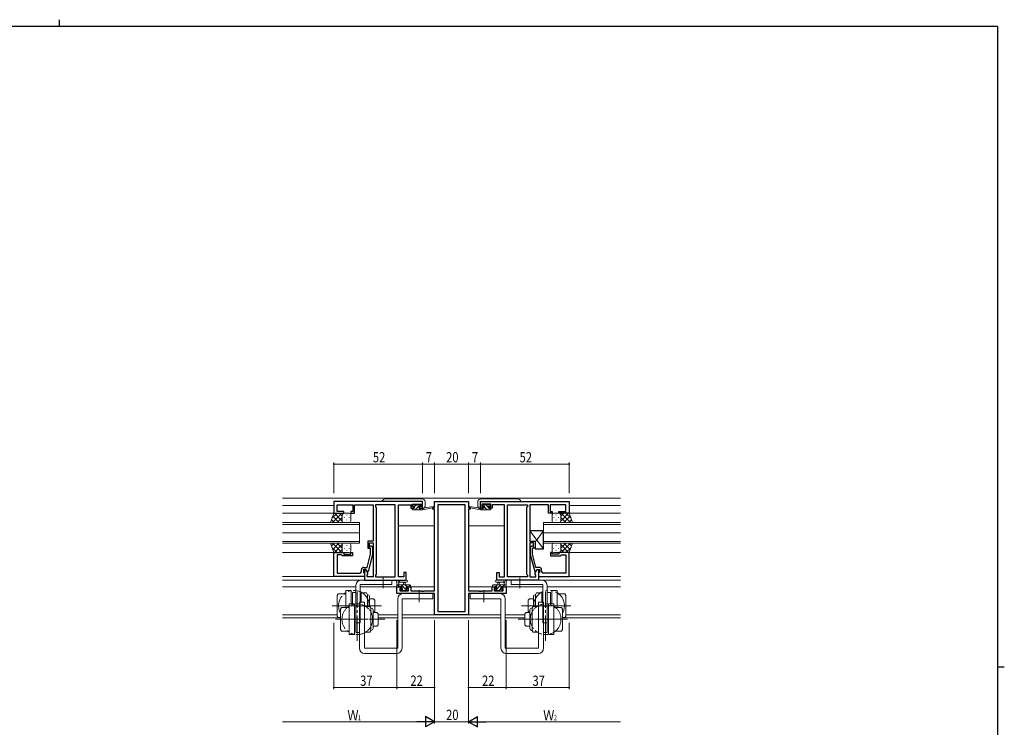
# Model space of a CAD drawing. Extents: x 0 to 1133, y 0 to 806.
# Drawn here: x 531 to 1108, y 392 to 806 of the extents above; entities that cross this region are included whole.
import ezdxf

# ---------------------------------------------------------------- set-up
doc = ezdxf.new("R2010")
doc.units = 0
doc.linetypes.add('YCENTER_1', pattern=[13, 10, -1, 1, -1])
doc.linetypes.add('YDIVIDE_1', pattern=[15, 10, -1, 1, -1, 1, -1])
for name, color, linetype, lineweight in [('YKK_11', 7, 'CONTINUOUS', 30), ('YKK_12', 2, 'CONTINUOUS', 13), ('YKK_13', 4, 'CONTINUOUS', 13), ('YKK_D', 6, 'CONTINUOUS', 13)]:
    doc.layers.add(name, color=color, linetype=linetype, lineweight=lineweight)
doc.layers.add('YKK_ZWAK', color=7, linetype='CONTINUOUS')
doc.styles.get("Standard").update_dxf_attribs({"font": 'ROMANS.SHX', "bigfont": 'EXTFONT.SHX'})

# ---------------------------------------------------------------- blocks, each defined once
blk = doc.blocks.new('A201')
at = {"layer": 'YKK_ZWAK', "color": 254, "linetype": 'Continuous'}
for p, q in [((571, 410), (21, 410)), ((571, 410), (571, 35)), ((571, 222.5), (573, 222.5))]:
    blk.add_line(p, q, dxfattribs=at)
at = {"layer": 'YKK_ZWAK', "color": 8, "linetype": 'Continuous'}
blk.add_line((296.01, 412), (296.01, 410), dxfattribs=at)

msp = doc.modelspace()

# ---------------------------------------------------------------- linework, layer by layer
at = {"layer": 'YKK_11', "color": 0, "linetype": 'ByBlock', "lineweight": -2, "ltscale": 0.5}
for p, q in [((766.96, 523.76), (714.96, 523.76)), ((714.96, 523.76), (714.96, 516.96)), ((716.89, 521.83), (726.16, 521.83)), ((716.89, 517.96), (716.89, 521.83)), ((726.16, 521.83), (726.16, 517.96)), ((727.16, 521.83), (732.01, 521.83)), ((727.16, 516.96), (727.16, 521.83)), ((732.01, 521.83), (732.19, 521.95)), ((732.19, 521.95), (732.74, 521.95)), ((732.74, 521.95), (732.92, 521.83)), ((732.92, 521.83), (733.01, 521.83)), ((733.01, 521.83), (733.19, 521.95)), ((733.19, 521.95), (733.74, 521.95)), ((733.74, 521.95), (733.92, 521.83)), ((733.92, 521.83), (737.96, 521.83)), ((737.96, 521.83), (737.96, 500.66)), ((751.03, 521.83), (739.46, 521.83)), ((739.46, 521.83), (739.46, 520.76)), ((739.46, 520.76), (739.89, 520.33)), ((739.89, 520.33), (739.89, 481.19)), ((751.03, 479.69), (751.03, 521.83)), ((751.03, 479.69), (751.03, 521.83)), ((752.96, 479.69), (752.96, 521.83)), ((752.96, 521.83), (760.16, 521.83)), ((760.16, 521.83), (760.16, 521.03)), ((760.16, 521.03), (760.16, 519.96)), ((760.16, 519.96), (762.06, 519.96)), ((760.96, 522.26), (766.16, 522.26)), ((760.96, 520.76), (760.96, 522.26)), ((762.06, 520.76), (760.96, 520.76)), ((762.06, 519.96), (762.06, 520.76)), ((765.06, 520.76), (765.06, 519.96)), ((766.16, 520.76), (765.06, 520.76)), ((765.06, 519.96), (766.96, 519.96)), ((766.16, 522.26), (766.16, 520.76)), ((766.96, 519.96), (766.96, 523.76)), ((772.96, 520.26), (773.96, 520.26)), ((772.96, 519.26), (772.96, 520.26)), ((773.96, 520.26), (773.96, 523.76)), ((773.96, 523.76), (793.96, 523.76)), ((775.89, 521.83), (775.89, 459.39)), ((792.03, 521.83), (775.89, 521.83)), ((792.03, 459.39), (792.03, 521.83)), ((792.03, 459.39), (792.03, 521.83)), ((793.96, 523.76), (793.96, 520.26)), ((793.96, 520.26), (794.96, 520.26)), ((794.96, 520.26), (794.96, 519.26)), ((800.96, 523.76), (852.96, 523.76)), ((800.96, 519.96), (800.96, 523.76)), ((802.86, 519.96), (800.96, 519.96)), ((801.76, 522.26), (801.76, 520.76)), ((806.96, 522.26), (801.76, 522.26)), ((801.76, 520.76), (802.86, 520.76)), ((802.86, 520.76), (802.86, 519.96)), ((805.86, 520.76), (806.96, 520.76)), ((805.86, 519.96), (805.86, 520.76)), ((807.76, 519.96), (805.86, 519.96)), ((806.96, 520.76), (806.96, 522.26)), ((807.76, 521.83), (807.76, 521.03)), ((814.96, 521.83), (807.76, 521.83)), ((807.76, 521.03), (807.76, 519.96)), ((814.96, 479.69), (814.96, 521.83)), ((816.89, 479.69), (816.89, 521.83)), ((816.89, 479.69), (816.89, 521.83)), ((816.89, 521.83), (828.46, 521.83)), ((828.46, 520.76), (828.03, 520.33)), ((828.03, 520.33), (828.03, 481.19)), ((828.46, 521.83), (828.46, 520.76)), ((829.96, 521.83), (829.96, 500.66)), ((834.01, 521.83), (829.96, 521.83)), ((834.19, 521.95), (834.01, 521.83)), ((834.74, 521.95), (834.19, 521.95)), ((834.92, 521.83), (834.74, 521.95)), ((835.01, 521.83), (834.92, 521.83)), ((835.19, 521.95), (835.01, 521.83)), ((835.74, 521.95), (835.19, 521.95)), ((835.92, 521.83), (835.74, 521.95)), ((840.76, 521.83), (835.92, 521.83)), ((840.76, 516.96), (840.76, 521.83)), ((841.76, 521.83), (841.76, 517.96)), ((851.03, 521.83), (841.76, 521.83)), ((851.03, 517.96), (851.03, 521.83)), ((852.96, 523.76), (852.96, 516.96)), ((714.96, 516.96), (720.96, 516.96)), ((720.96, 517.96), (716.89, 517.96)), ((720.96, 516.96), (720.96, 517.96)), ((724.96, 517.96), (724.96, 516.96)), ((726.16, 517.96), (724.96, 517.96)), ((724.96, 516.96), (727.16, 516.96)), ((773.96, 519.26), (772.96, 519.26)), ((773.96, 471.49), (773.96, 519.26)), ((793.96, 519.26), (793.96, 471.49)), ((794.96, 519.26), (793.96, 519.26)), ((842.96, 516.96), (840.76, 516.96)), ((841.76, 517.96), (842.96, 517.96)), ((842.96, 517.96), (842.96, 516.96)), ((846.96, 517.96), (851.03, 517.96)), ((846.96, 516.96), (846.96, 517.96)), ((852.96, 516.96), (846.96, 516.96)), ((734.96, 500.66), (734.96, 496.46)), ((737.96, 500.66), (734.96, 500.66)), ((734.96, 496.46), (735.96, 496.46)), ((735.96, 499.66), (737.96, 499.66)), ((735.96, 496.46), (735.96, 499.66)), ((736.56, 496.31), (736.14, 496.73)), ((736.99, 497.58), (737.76, 496.8)), ((737.76, 496.8), (737.76, 492.86)), ((737.96, 499.66), (737.96, 479.69)), ((829.96, 500.66), (832.96, 500.66)), ((829.96, 499.66), (829.96, 479.69)), ((831.96, 499.66), (829.96, 499.66)), ((830.94, 497.58), (830.16, 496.8)), ((830.16, 496.8), (830.16, 492.86)), ((831.36, 496.31), (831.79, 496.73)), ((831.96, 496.46), (831.96, 499.66)), ((832.96, 496.46), (831.96, 496.46)), ((832.96, 500.66), (832.96, 496.46)), ((714.96, 479.96), (714.96, 493.96)), ((714.96, 493.96), (720.96, 493.96)), ((716.89, 492.66), (716.89, 481.89)), ((719.46, 492.66), (716.89, 492.66)), ((719.66, 492.46), (719.46, 492.66)), ((720.16, 491.96), (719.66, 492.46)), ((725.96, 491.96), (720.16, 491.96)), ((720.96, 493.96), (720.96, 492.96)), ((720.96, 492.96), (724.96, 492.96)), ((724.96, 493.96), (725.96, 493.96)), ((724.96, 492.96), (724.96, 493.96)), ((725.96, 493.96), (725.96, 491.96)), ((734.48, 485.26), (736.56, 493.02)), ((737.76, 492.86), (735.06, 482.76)), ((736.56, 493.02), (736.56, 496.31)), ((830.16, 492.86), (832.87, 482.76)), ((831.36, 493.02), (831.36, 496.31)), ((833.44, 485.26), (831.36, 493.02)), ((841.96, 493.96), (841.96, 491.96)), ((842.96, 493.96), (841.96, 493.96)), ((841.96, 491.96), (847.76, 491.96)), ((842.96, 492.96), (842.96, 493.96)), ((846.96, 492.96), (842.96, 492.96)), ((852.96, 493.96), (846.96, 493.96)), ((846.96, 493.96), (846.96, 492.96)), ((847.76, 491.96), (848.26, 492.46)), ((848.26, 492.46), (848.46, 492.66)), ((848.46, 492.66), (851.03, 492.66)), ((851.03, 492.66), (851.03, 481.89)), ((852.96, 479.96), (852.96, 493.96)), ((732.66, 485.26), (734.48, 485.26)), ((835.26, 485.26), (833.44, 485.26)), ((732.96, 479.96), (714.96, 479.96)), ((716.89, 481.89), (727.01, 481.89)), ((727.01, 481.89), (727.19, 481.77)), ((727.19, 481.77), (727.74, 481.77)), ((727.74, 481.77), (727.92, 481.89)), ((727.92, 481.89), (728.01, 481.89)), ((728.01, 481.89), (728.19, 481.77)), ((728.19, 481.77), (728.74, 481.77)), ((728.74, 481.77), (728.92, 481.89)), ((728.92, 481.89), (730.16, 481.89)), ((731.16, 482.89), (731.16, 483.76)), ((732.46, 483.96), (732.46, 482.16)), ((733.76, 483.96), (732.46, 483.96)), ((732.46, 482.16), (732.66, 481.96)), ((732.66, 481.96), (732.96, 481.66)), ((732.96, 483.96), (732.96, 477.76)), ((733.76, 483.96), (732.96, 483.96)), ((732.96, 481.66), (732.96, 479.96)), ((734.46, 482.76), (733.76, 483.96)), ((734.89, 482), (733.76, 483.96)), ((735.06, 482.76), (734.46, 482.76)), ((734.46, 480.76), (734.89, 481.19)), ((734.46, 479.69), (734.46, 480.76)), ((737.96, 479.69), (734.46, 479.69)), ((734.89, 481.19), (734.89, 482)), ((739.89, 481.19), (739.46, 480.76)), ((739.46, 480.76), (739.46, 479.69)), ((739.46, 479.69), (751.03, 479.69)), ((755.96, 479.69), (752.96, 479.69)), ((755.96, 482.26), (755.96, 479.69)), ((757.46, 482.26), (755.96, 482.26)), ((757.46, 477.76), (757.46, 482.26)), ((810.46, 482.26), (811.96, 482.26)), ((810.46, 477.76), (810.46, 482.26)), ((811.96, 482.26), (811.96, 479.69)), ((811.96, 479.69), (814.96, 479.69)), ((828.46, 479.69), (816.89, 479.69)), ((828.03, 481.19), (828.46, 480.76)), ((828.46, 480.76), (828.46, 479.69)), ((829.96, 479.69), (833.46, 479.69)), ((832.87, 482.76), (833.47, 482.76)), ((833.03, 482), (834.16, 483.96)), ((833.03, 481.19), (833.03, 482)), ((833.46, 480.76), (833.03, 481.19)), ((833.46, 479.69), (833.46, 480.76)), ((833.47, 482.76), (834.16, 483.96)), ((834.16, 483.96), (835.46, 483.96)), ((834.16, 483.96), (834.96, 483.96)), ((834.96, 483.96), (834.96, 477.76)), ((835.26, 481.96), (834.96, 481.66)), ((834.96, 481.66), (834.96, 479.96)), ((834.96, 479.96), (852.96, 479.96)), ((835.46, 482.16), (835.26, 481.96)), ((835.46, 483.96), (835.46, 482.16)), ((836.76, 482.89), (836.76, 483.76)), ((839.01, 481.89), (837.76, 481.89)), ((839.19, 481.77), (839.01, 481.89)), ((839.74, 481.77), (839.19, 481.77)), ((839.92, 481.89), (839.74, 481.77)), ((840.01, 481.89), (839.92, 481.89)), ((840.19, 481.77), (840.01, 481.89)), ((840.74, 481.77), (840.19, 481.77)), ((840.92, 481.89), (840.74, 481.77)), ((851.03, 481.89), (840.92, 481.89)), ((732.96, 477.76), (757.46, 477.76)), ((751.96, 473.76), (754.76, 473.76)), ((751.96, 469.86), (751.96, 473.76)), ((754.76, 473.76), (754.76, 472.96)), ((757.76, 473.76), (760.06, 473.76)), ((757.76, 472.96), (757.76, 473.76)), ((760.06, 473.76), (760.06, 471.49)), ((807.86, 473.76), (810.16, 473.76)), ((807.86, 471.49), (807.86, 473.76)), ((810.16, 473.76), (810.16, 472.96)), ((834.96, 477.76), (810.46, 477.76)), ((813.16, 473.76), (815.96, 473.76)), ((813.16, 472.96), (813.16, 473.76)), ((815.96, 473.76), (815.96, 469.86)), ((773.96, 469.86), (751.96, 469.86)), ((753.59, 472.96), (753.59, 471.49)), ((754.76, 472.96), (753.59, 472.96)), ((753.59, 471.49), (758.86, 471.49)), ((758.86, 472.96), (757.76, 472.96)), ((758.86, 471.49), (758.86, 472.96)), ((760.06, 471.49), (766.01, 471.49)), ((766.01, 471.49), (766.19, 471.37)), ((766.19, 471.37), (766.74, 471.37)), ((766.74, 471.37), (766.92, 471.49)), ((766.92, 471.49), (767.01, 471.49)), ((767.01, 471.49), (767.19, 471.37)), ((767.19, 471.37), (767.74, 471.37)), ((767.74, 471.37), (767.92, 471.49)), ((767.92, 471.49), (773.96, 471.49)), ((773.96, 457.46), (773.96, 469.86)), ((793.96, 471.49), (800.01, 471.49)), ((815.96, 469.86), (793.96, 469.86)), ((793.96, 469.86), (793.96, 457.46)), ((800.01, 471.49), (800.19, 471.37)), ((800.19, 471.37), (800.74, 471.37)), ((800.74, 471.37), (800.92, 471.49)), ((800.92, 471.49), (801.01, 471.49)), ((801.01, 471.49), (801.19, 471.37)), ((801.19, 471.37), (801.74, 471.37)), ((801.74, 471.37), (801.92, 471.49)), ((801.92, 471.49), (807.86, 471.49)), ((809.06, 472.96), (809.06, 471.49)), ((810.16, 472.96), (809.06, 472.96)), ((809.06, 471.49), (814.33, 471.49)), ((814.33, 472.96), (813.16, 472.96)), ((814.33, 471.49), (814.33, 472.96)), ((793.96, 457.46), (773.96, 457.46)), ((775.89, 459.39), (792.03, 459.39))]:
    msp.add_line(p, q, dxfattribs=at)
for centre, radius, start, end in [((736.56, 497.16), 0.6, 44.99999, 225.00001), ((831.36, 497.16), 0.6, 314.99999, 135.00001), ((732.66, 483.76), 1.5, 90.00001, 179.99999), ((835.26, 483.76), 1.5, 0.00001, 89.99999), ((730.16, 482.89), 1, 270.00001, 359.99999), ((837.76, 482.89), 1, 180.00001, 269.99999)]:
    msp.add_arc(centre, radius, start, end, dxfattribs=at)
at = {"layer": 'YKK_12', "ltscale": 1.5}
for p, q in [((684.96, 525.76), (882.96, 525.76)), ((684.96, 521.55), (714.96, 521.55)), ((882.96, 521.55), (852.96, 521.55)), ((715.46, 516.96), (684.96, 516.95)), ((852.46, 516.96), (882.96, 516.95)), ((729.96, 511.45), (684.96, 511.45)), ((684.96, 510.45), (729.96, 510.45)), ((729.96, 505.45), (729.96, 511.45)), ((773.96, 509.56), (752.96, 509.56)), ((793.96, 509.56), (814.96, 509.56)), ((837.96, 505.45), (837.96, 511.45)), ((837.96, 511.45), (882.96, 511.45)), ((882.96, 510.45), (837.96, 510.45)), ((684.96, 505.45), (729.96, 505.45)), ((729.96, 505.45), (684.96, 505.45)), ((729.96, 499.45), (729.96, 505.45)), ((882.96, 505.45), (837.96, 505.45)), ((837.96, 505.45), (882.96, 505.45)), ((837.96, 499.45), (837.96, 505.45)), ((729.96, 500.45), (684.96, 500.45)), ((684.96, 499.45), (729.96, 499.45)), ((837.96, 500.45), (882.96, 500.45)), ((882.96, 499.45), (837.96, 499.45)), ((684.96, 493.96), (715.46, 493.96)), ((882.96, 493.96), (852.46, 493.96)), ((684.96, 479.96), (732.96, 479.96)), ((882.96, 479.96), (834.96, 479.96)), ((684.96, 477.75), (733.26, 477.76)), ((684.96, 473.76), (727.96, 473.76)), ((730.46, 473.76), (755.06, 473.76)), ((773.96, 473.76), (757.46, 473.76)), ((793.96, 473.76), (810.46, 473.76)), ((837.46, 473.76), (812.86, 473.76)), ((882.96, 477.75), (834.66, 477.76)), ((882.96, 473.76), (839.96, 473.76)), ((716.96, 457.39), (684.96, 457.39)), ((752.46, 457.39), (740.96, 457.39)), ((812.96, 457.39), (754.96, 457.39)), ((826.96, 457.39), (815.46, 457.39)), ((882.96, 457.39), (850.96, 457.39)), ((718.96, 455.76), (684.96, 455.76)), ((752.46, 455.76), (740.96, 455.76)), ((812.96, 455.76), (754.96, 455.76)), ((826.96, 455.76), (815.46, 455.76)), ((882.96, 455.76), (848.96, 455.76))]:
    msp.add_line(p, q, dxfattribs=at)
at = {"layer": 'YKK_13', "linetype": 'Continuous', "ltscale": 1.5}
for p, q in [((760.09, 525.36), (745.09, 525.36)), ((766.79, 525.36), (760.09, 525.36)), ((766.84, 525.36), (766.79, 525.36)), ((801.09, 525.36), (801.14, 525.36)), ((801.14, 525.36), (807.84, 525.36)), ((807.84, 525.36), (822.84, 525.36)), ((743.46, 523.94), (743.46, 523.86)), ((743.46, 523.76), (743.46, 523.86)), ((743.46, 523.86), (744.46, 523.86)), ((744.02, 524.92), (743.76, 524.65)), ((744.46, 523.86), (757.46, 523.86)), ((757.46, 523.86), (757.76, 523.86)), ((757.76, 523.86), (758.42, 523.86)), ((758.42, 523.86), (758.46, 523.86)), ((758.46, 523.86), (759.46, 523.86)), ((759.46, 523.86), (766.96, 523.86)), ((766.96, 520.96), (766.96, 523.86)), ((766.96, 520.96), (766.96, 519.96)), ((766.96, 519.96), (767.05, 519.96)), ((767.05, 519.96), (767.46, 519.96)), ((768.02, 524.8), (767.9, 524.92)), ((768.17, 524.65), (768.02, 524.8)), ((768.46, 523.83), (768.46, 523.94)), ((768.46, 520.96), (768.46, 523.83)), ((799.46, 523.83), (799.46, 523.94)), ((799.46, 520.96), (799.46, 523.83)), ((799.76, 524.65), (799.91, 524.8)), ((799.91, 524.8), (800.02, 524.92)), ((800.88, 519.96), (800.46, 519.96)), ((800.96, 519.96), (800.88, 519.96)), ((800.96, 520.96), (800.96, 523.86)), ((808.46, 523.86), (800.96, 523.86)), ((800.96, 520.96), (800.96, 519.96)), ((809.46, 523.86), (808.46, 523.86)), ((809.51, 523.86), (809.46, 523.86)), ((810.17, 523.86), (809.51, 523.86)), ((810.46, 523.86), (810.17, 523.86)), ((823.46, 523.86), (810.46, 523.86)), ((824.46, 523.86), (823.46, 523.86)), ((823.9, 524.92), (824.17, 524.65)), ((824.46, 523.94), (824.46, 523.86)), ((824.46, 523.76), (824.46, 523.86))]:
    msp.add_line(p, q, dxfattribs=at)
at = {"layer": 'YKK_13', "ltscale": 1.5}
for p, q in [((761.45, 519.96), (760.96, 519.47)), ((760.96, 519.26), (760.96, 519.66)), ((761.26, 521.36), (761.26, 521.86)), ((761.26, 519.96), (762.36, 519.96)), ((761.56, 522.16), (762.06, 522.16)), ((762.36, 521.06), (761.56, 521.06)), ((762.26, 521.96), (764.26, 521.96)), ((763.45, 521.96), (762.36, 520.87)), ((762.36, 519.96), (762.36, 521.06)), ((764.6, 520.87), (762.69, 518.96)), ((764.46, 522.16), (765.06, 522.16)), ((764.76, 520.59), (764.76, 519.96)), ((764.76, 519.96), (766.96, 519.96)), ((765.94, 519.96), (764.94, 518.96)), ((765.54, 521.8), (764.95, 521.22)), ((765.56, 521.06), (765.23, 521.06)), ((765.28, 522.07), (765.78, 521.57)), ((766.96, 518.96), (773.72, 520.36)), ((766.96, 519.96), (767.05, 519.97)), ((766.96, 518.96), (766.96, 519.96)), ((768.08, 520.13), (773.62, 520.95)), ((800.97, 518.96), (794.21, 520.36)), ((799.85, 520.13), (794.31, 520.95)), ((800.97, 519.96), (800.88, 519.97)), ((800.97, 518.96), (800.97, 519.96)), ((803.16, 519.96), (800.97, 519.96)), ((802.6, 518.96), (801.6, 519.96)), ((802.65, 522.07), (802.15, 521.57)), ((802.75, 521.06), (802.19, 521.61)), ((802.36, 521.06), (802.7, 521.06)), ((803.46, 522.16), (802.86, 522.16)), ((803.16, 520.59), (803.16, 519.96)), ((804.85, 518.96), (803.17, 520.64)), ((805.66, 521.96), (803.66, 521.96)), ((805.56, 520.48), (804.09, 521.96)), ((805.56, 521.06), (806.36, 521.06)), ((805.56, 519.96), (805.56, 521.06)), ((806.66, 519.96), (805.56, 519.96)), ((806.36, 522.16), (805.86, 522.16)), ((806.93, 519.12), (806.09, 519.96)), ((806.66, 521.63), (806.14, 522.16)), ((806.66, 521.36), (806.66, 521.86)), ((806.96, 519.26), (806.96, 519.66)), ((713, 511.45), (714.96, 516.95)), ((716.87, 516.95), (713.9, 513.99)), ((719.69, 516.95), (714.19, 511.45)), ((718.01, 511.45), (714.32, 515.15)), ((714.96, 516.95), (720.96, 516.95)), ((719.96, 512.33), (715.34, 516.95)), ((719.96, 514.39), (717.02, 511.45)), ((719.96, 515.16), (718.17, 516.95)), ((719.96, 515.95), (719.96, 512.35)), ((719.96, 515.55), (719.96, 512.35)), ((723.96, 516.95), (720.96, 516.95)), ((721.18, 514.62), (721.18, 514.42)), ((722.6, 516.03), (722.6, 515.83)), ((724.01, 514.62), (724.01, 514.42)), ((724.96, 512.45), (724.96, 515.95)), ((761.26, 518.96), (766.96, 518.96)), ((806.66, 518.96), (800.97, 518.96)), ((842.96, 512.45), (842.96, 515.95)), ((843.91, 514.62), (843.91, 514.42)), ((843.96, 516.95), (846.96, 516.95)), ((845.33, 516.03), (845.33, 515.83)), ((846.74, 514.62), (846.74, 514.42)), ((852.96, 516.95), (846.96, 516.95)), ((847.96, 512.33), (852.58, 516.95)), ((847.96, 515.16), (849.76, 516.95)), ((847.96, 515.95), (847.96, 512.35)), ((847.96, 515.55), (847.96, 512.35)), ((847.96, 514.39), (850.9, 511.45)), ((848.23, 516.95), (853.73, 511.45)), ((849.91, 511.45), (853.61, 515.15)), ((851.06, 516.95), (854.02, 513.99)), ((854.93, 511.45), (852.96, 516.95)), ((721.18, 511.45), (713, 511.45)), ((715.19, 511.45), (713.57, 513.07)), ((720.96, 511.45), (723.96, 511.45)), ((722.6, 513), (722.6, 512.8)), ((846.96, 511.45), (843.96, 511.45)), ((845.33, 513), (845.33, 512.8)), ((846.74, 511.45), (854.93, 511.45)), ((852.74, 511.45), (854.35, 513.07)), ((713, 499.45), (714.96, 493.95)), ((721.18, 499.45), (713, 499.45)), ((715.19, 499.45), (713.57, 497.84)), ((716.87, 493.95), (713.9, 496.92)), ((719.69, 493.95), (714.19, 499.45)), ((718.01, 499.45), (714.32, 495.76)), ((719.96, 498.57), (715.34, 493.95)), ((719.96, 496.51), (717.02, 499.45)), ((719.96, 495.35), (719.96, 498.55)), ((719.96, 494.95), (719.96, 498.55)), ((720.96, 499.45), (723.96, 499.45)), ((721.18, 496.29), (721.18, 496.49)), ((722.6, 497.9), (722.6, 498.1)), ((724.01, 496.29), (724.01, 496.49)), ((724.96, 498.45), (724.96, 494.95)), ((842.96, 498.45), (842.96, 494.95)), ((843.91, 496.29), (843.91, 496.49)), ((846.96, 499.45), (843.96, 499.45)), ((845.33, 497.9), (845.33, 498.1)), ((846.74, 499.45), (854.93, 499.45)), ((846.74, 496.29), (846.74, 496.49)), ((847.96, 496.51), (850.9, 499.45)), ((847.96, 498.57), (852.58, 493.95)), ((847.96, 495.35), (847.96, 498.55)), ((847.96, 494.95), (847.96, 498.55)), ((848.23, 493.95), (853.73, 499.45)), ((849.91, 499.45), (853.61, 495.76)), ((851.06, 493.95), (854.02, 496.92)), ((852.74, 499.45), (854.35, 497.84)), ((854.93, 499.45), (852.96, 493.95)), ((714.96, 493.95), (720.96, 493.95)), ((719.96, 495.75), (718.17, 493.95)), ((723.96, 493.95), (720.96, 493.95)), ((722.6, 494.87), (722.6, 495.07)), ((843.96, 493.95), (846.96, 493.95)), ((845.33, 494.87), (845.33, 495.07)), ((852.96, 493.95), (846.96, 493.95)), ((847.96, 495.75), (849.76, 493.95)), ((727.96, 474.76), (727.96, 452.76)), ((748.96, 475.26), (730.46, 475.26)), ((730.46, 452.76), (730.46, 475.26)), ((748.96, 477.76), (730.96, 477.76)), ((748.96, 477.76), (748.96, 475.26)), ((751.96, 474.06), (751.96, 476.74)), ((751.96, 474.96), (759.56, 474.96)), ((752.86, 473.76), (752.26, 473.76)), ((753.31, 473.96), (752.31, 474.96)), ((757.69, 477.76), (752.53, 477.76)), ((755.06, 473.96), (753.06, 473.96)), ((753.16, 476.14), (753.16, 474.96)), ((757.69, 476.56), (753.73, 476.55)), ((758.06, 471.46), (754.56, 474.96)), ((755.06, 473.02), (755.06, 473.96)), ((755.66, 474.96), (755.77, 476.1)), ((756.86, 474.96), (756.76, 476.1)), ((757.8, 473.96), (756.8, 474.96)), ((758.76, 473.96), (757.46, 473.96)), ((757.46, 473.96), (757.46, 472.56)), ((759.56, 473.76), (758.96, 473.76)), ((759.86, 474.14), (759.05, 474.96)), ((759.86, 474.66), (759.86, 474.06)), ((808.49, 474.96), (808.06, 474.53)), ((808.06, 474.66), (808.06, 474.06)), ((815.96, 474.96), (808.36, 474.96)), ((808.36, 473.76), (808.96, 473.76)), ((809.16, 473.96), (810.46, 473.96)), ((812.98, 474.96), (809.49, 471.46)), ((810.74, 474.96), (809.74, 473.96)), ((810.24, 477.76), (815.4, 477.76)), ((810.24, 476.56), (814.2, 476.55)), ((810.46, 473.96), (810.46, 472.56)), ((811.06, 474.96), (811.17, 476.1)), ((812.26, 474.96), (812.16, 476.1)), ((812.86, 473.96), (814.86, 473.96)), ((812.86, 473.02), (812.86, 473.96)), ((815.23, 474.96), (814.23, 473.96)), ((814.76, 476.14), (814.76, 474.96)), ((815.06, 473.76), (815.66, 473.76)), ((815.96, 474.06), (815.96, 476.74)), ((818.96, 477.76), (836.96, 477.76)), ((818.96, 477.76), (818.96, 475.26)), ((818.96, 475.26), (837.46, 475.26)), ((837.46, 452.76), (837.46, 475.26)), ((839.96, 474.76), (839.96, 452.76)), ((716.96, 468.76), (717.5, 469.68)), ((716.96, 456.76), (716.96, 468.76)), ((717.5, 469.68), (721.96, 469.68)), ((721.96, 461.78), (721.96, 471.76)), ((721.96, 471.76), (725.16, 471.76)), ((725.16, 463.86), (725.16, 471.76)), ((727.96, 470.51), (725.96, 470.51)), ((725.96, 470.51), (725.96, 463.86)), ((727.96, 470.51), (727.96, 455.76)), ((730.96, 470.26), (734.08, 470.26)), ((730.96, 470.26), (730.96, 464.86)), ((734.66, 469.26), (734.08, 470.26)), ((734.66, 462.36), (734.66, 469.26)), ((734.66, 469.26), (734.96, 469.26)), ((735.96, 462.36), (735.96, 468.26)), ((754.55, 471.54), (754.05, 472.04)), ((754.26, 472.56), (754.6, 472.56)), ((754.88, 472.39), (754.75, 472.52)), ((755.36, 471.46), (754.76, 471.46)), ((755.61, 471.66), (754.9, 472.37)), ((755.46, 469.86), (772.96, 469.86)), ((757.66, 471.66), (755.56, 471.66)), ((757.46, 472.56), (758.36, 472.56)), ((758.36, 471.46), (757.86, 471.46)), ((758.66, 472.26), (758.66, 471.76)), ((772.96, 466.86), (772.96, 469.86)), ((812.46, 469.86), (794.96, 469.86)), ((794.96, 466.86), (794.96, 469.86)), ((809.26, 472.26), (809.26, 471.76)), ((810.46, 472.56), (809.56, 472.56)), ((809.56, 471.46), (810.06, 471.46)), ((810.26, 471.66), (812.36, 471.66)), ((812.67, 472.4), (811.93, 471.66)), ((812.56, 471.46), (813.16, 471.46)), ((813.66, 472.56), (813.33, 472.56)), ((813.38, 471.54), (813.88, 472.04)), ((831.96, 462.36), (831.96, 468.26)), ((833.26, 469.26), (832.96, 469.26)), ((833.26, 469.26), (833.84, 470.26)), ((833.26, 462.36), (833.26, 469.26)), ((836.96, 470.26), (833.84, 470.26)), ((836.96, 470.26), (836.96, 464.86)), ((839.96, 470.51), (839.96, 455.76)), ((839.96, 470.51), (841.96, 470.51)), ((841.96, 470.51), (841.96, 463.86)), ((842.76, 463.86), (842.76, 471.76)), ((845.96, 471.76), (842.76, 471.76)), ((845.96, 461.78), (845.96, 471.76)), ((850.43, 469.68), (845.96, 469.68)), ((850.96, 468.76), (850.43, 469.68)), ((850.96, 456.76), (850.96, 468.76)), ((718.96, 460.86), (719.5, 461.78)), ((719.5, 461.78), (723.96, 461.78)), ((723.96, 445.86), (723.96, 463.86)), ((723.96, 463.86), (727.16, 463.86)), ((725.15, 462.76), (733.53, 462.76)), ((727.16, 445.86), (727.16, 463.86)), ((727.96, 462.61), (727.96, 447.11)), ((729.96, 462.61), (727.96, 462.61)), ((729.96, 437.86), (729.96, 464.86)), ((732.96, 464.86), (729.96, 464.86)), ((729.96, 462.61), (729.96, 447.86)), ((732.96, 437.86), (732.96, 464.86)), ((732.96, 462.36), (732.96, 447.86)), ((732.96, 462.36), (736.08, 462.36)), ((735.96, 466.76), (738.16, 466.76)), ((736.66, 461.36), (736.08, 462.36)), ((738.96, 465.96), (738.16, 466.76)), ((738.96, 459.56), (738.96, 465.96)), ((752.46, 466.86), (752.46, 437.86)), ((754.96, 466.86), (772.96, 466.86)), ((754.96, 466.86), (754.96, 437.86)), ((812.96, 466.86), (794.96, 466.86)), ((812.96, 466.86), (812.96, 437.86)), ((815.46, 466.86), (815.46, 437.86)), ((828.96, 465.96), (829.76, 466.76)), ((828.96, 459.56), (828.96, 465.96)), ((831.96, 466.76), (829.76, 466.76)), ((831.26, 461.36), (831.84, 462.36)), ((834.96, 462.36), (831.84, 462.36)), ((842.78, 462.76), (834.4, 462.76)), ((834.96, 437.86), (834.96, 464.86)), ((834.96, 464.86), (837.96, 464.86)), ((834.96, 462.36), (834.96, 447.86)), ((837.46, 466.76), (836.96, 466.76)), ((837.96, 437.86), (837.96, 464.86)), ((837.96, 462.61), (837.96, 447.86)), ((837.96, 462.61), (839.96, 462.61)), ((839.96, 462.61), (839.96, 447.11)), ((840.76, 445.86), (840.76, 463.86)), ((843.96, 463.86), (840.76, 463.86)), ((843.96, 445.86), (843.96, 463.86)), ((848.43, 461.78), (843.96, 461.78)), ((848.96, 460.86), (848.43, 461.78)), ((717.5, 455.83), (716.96, 456.76)), ((718.96, 448.86), (718.96, 460.86)), ((736.66, 448.36), (736.66, 461.36)), ((736.66, 461.36), (736.96, 461.36)), ((737.96, 449.36), (737.96, 460.36)), ((737.96, 458.86), (740.16, 458.86)), ((738.26, 458.86), (738.96, 459.56)), ((740.96, 458.06), (740.16, 458.86)), ((740.96, 451.66), (740.96, 458.06)), ((826.96, 458.06), (827.76, 458.86)), ((826.96, 451.66), (826.96, 458.06)), ((829.96, 458.86), (827.76, 458.86)), ((829.66, 458.86), (828.96, 459.56)), ((829.96, 449.36), (829.96, 460.36)), ((831.26, 461.36), (830.96, 461.36)), ((831.26, 448.36), (831.26, 461.36)), ((848.96, 448.86), (848.96, 460.86)), ((850.43, 455.83), (850.96, 456.76)), ((717.5, 455.83), (718.96, 455.83)), ((727.96, 455.76), (727.96, 455.01)), ((734.96, 454.86), (727.96, 454.86)), ((730.46, 452.76), (727.96, 452.76)), ((737.96, 450.86), (740.16, 450.86)), ((740.16, 450.86), (740.96, 451.66)), ((827.76, 450.86), (826.96, 451.66)), ((829.96, 450.86), (827.76, 450.86)), ((832.96, 454.86), (839.96, 454.86)), ((837.46, 452.76), (839.96, 452.76)), ((839.96, 455.76), (839.96, 455.01)), ((850.43, 455.83), (848.96, 455.83)), ((719.5, 447.93), (718.96, 448.86)), ((719.5, 447.93), (723.96, 447.93)), ((723.96, 445.86), (727.16, 445.86)), ((729.96, 447.11), (727.96, 447.11)), ((729.96, 447.86), (729.96, 447.11)), ((732.96, 447.86), (732.96, 447.35)), ((732.96, 447.35), (736.08, 447.35)), ((736.08, 447.35), (736.66, 448.36)), ((736.66, 448.36), (736.96, 448.36)), ((831.26, 448.36), (830.96, 448.36)), ((831.84, 447.35), (831.26, 448.36)), ((834.96, 447.35), (831.84, 447.35)), ((834.96, 447.86), (834.96, 447.35)), ((837.96, 447.86), (837.96, 447.11)), ((837.96, 447.11), (839.96, 447.11)), ((843.96, 445.86), (840.76, 445.86)), ((848.43, 447.93), (843.96, 447.93)), ((848.43, 447.93), (848.96, 448.86)), ((752.46, 437.86), (732.96, 437.86)), ((751.96, 434.86), (732.96, 434.86)), ((815.46, 437.86), (834.96, 437.86)), ((815.96, 434.86), (834.96, 434.86))]:
    msp.add_line(p, q, dxfattribs=at)
at = {"layer": 'YKK_13'}
for p, q in [((837.96, 496.15), (829.96, 506.65)), ((832.96, 500.09), (837.96, 506.65))]:
    msp.add_line(p, q, dxfattribs=at)
at = {"layer": 'YKK_13', "linetype": 'Continuous', "lineweight": 30, "ltscale": 0.5}
for p, q in [((837.96, 506.65), (829.96, 506.65)), ((829.96, 506.65), (829.96, 500.65)), ((837.96, 496.15), (837.96, 506.65)), ((829.96, 500.65), (832.96, 500.65)), ((832.96, 500.65), (832.96, 496.15)), ((832.96, 496.15), (837.96, 496.15))]:
    msp.add_line(p, q, dxfattribs=at)
at = {"layer": 'YKK_13', "linetype": 'YCENTER_1', "ltscale": 1.5}
for p, q in [((743.96, 479.13), (743.96, 473.09)), ((823.96, 479.13), (823.96, 473.09)), ((728.76, 442.14), (728.76, 470.94)), ((764.96, 464.86), (764.96, 471.86)), ((802.96, 464.86), (802.96, 471.86)), ((839.16, 442.14), (839.16, 470.94)), ((714.05, 462.76), (742.85, 462.76)), ((853.88, 462.76), (825.08, 462.76)), ((716.05, 454.86), (744.85, 454.86)), ((851.88, 454.86), (823.08, 454.86))]:
    msp.add_line(p, q, dxfattribs=at)
at = {"layer": 'YKK_13', "linetype": 'YDIVIDE_1', "ltscale": 1.5}
for centre in [(728.76, 454.86), (839.16, 454.86)]:
    msp.add_circle(centre, 9, dxfattribs=at)
at = {"layer": 'YKK_13', "linetype": 'Continuous', "ltscale": 1.5}
for centre, radius, start, end in [((745.09, 523.86), 1.5, 90, 135), ((766.84, 523.86), 1.5, 45, 90), ((801.09, 523.86), 1.5, 90, 135), ((822.84, 523.86), 1.5, 45, 90), ((744.46, 523.94), 1, 135, 180), ((767.46, 520.96), 1, 270, 0), ((767.46, 523.94), 1, 0, 45), ((800.46, 523.94), 1, 135, 180), ((800.46, 520.96), 1, 180, 270), ((823.46, 523.94), 1, 0, 45)]:
    msp.add_arc(centre, radius, start, end, dxfattribs=at)
at = {"layer": 'YKK_13', "ltscale": 1.5}
for centre, radius, start, end in [((761.26, 519.66), 0.3, 90, 180), ((761.56, 521.86), 0.3, 90, 180), ((761.56, 521.36), 0.3, 180, 270), ((762.06, 521.96), 0.2, 0, 90), ((764.46, 521.96), 0.2, 90, 180), ((764.76, 521.06), 0.25, 33.05573, 236.94427), ((764.46, 520.59), 0.3, 0, 56.94427), ((765.23, 521.36), 0.3, 213.05573, 270), ((765.06, 521.86), 0.3, 45, 90), ((765.56, 521.36), 0.3, 270, 45), ((767.1, 519.67), 0.3, 39.19754, 99.19754), ((767.56, 520.05), 0.3, 219.19754, 338.44936), ((768.12, 519.83), 0.3, 98.44936, 158.44936), ((773.66, 520.66), 0.3, 281.74981, 98.44936), ((794.27, 520.66), 0.3, 81.55064, 258.25019), ((799.81, 519.83), 0.3, 21.55064, 81.55064), ((800.37, 520.05), 0.3, 201.55064, 320.80246), ((800.83, 519.67), 0.3, 80.80246, 140.80246), ((802.36, 521.36), 0.3, 135, 270), ((802.86, 521.86), 0.3, 90, 135), ((802.7, 521.36), 0.3, 270, 326.94427), ((803.16, 521.06), 0.25, 303.05573, 146.94427), ((803.46, 520.59), 0.3, 123.05573, 180), ((803.46, 521.96), 0.2, 0, 90), ((805.86, 521.96), 0.2, 90, 180), ((806.36, 521.86), 0.3, 0, 90), ((806.36, 521.36), 0.3, 270, 0), ((806.66, 519.66), 0.3, 0, 90), ((720.96, 515.95), 1, 89.99841, 179.99841), ((720.96, 515.95), 1, 89.99841, 179.99841), ((723.96, 515.95), 1, 359.99841, 89.99841), ((761.26, 519.26), 0.3, 180, 270), ((806.66, 519.26), 0.3, 270, 0), ((843.96, 515.95), 1, 90.00159, 180.00159), ((846.96, 515.95), 1, 0.00159, 90.00159), ((846.96, 515.95), 1, 0.00159, 90.00159), ((720.96, 512.45), 1, 179.99841, 269.99841), ((723.96, 512.45), 1, 269.99841, 359.99841), ((843.96, 512.45), 1, 180.00159, 270.00159), ((846.96, 512.45), 1, 270.00159, 0.00159), ((720.96, 498.45), 1, 90, 180), ((723.96, 498.45), 1, 360, 90), ((843.96, 498.45), 1, 90, 180), ((846.96, 498.45), 1, 0, 90), ((720.96, 494.95), 1, 180, 270), ((720.96, 494.95), 1, 180, 270), ((723.96, 494.95), 1, 270, 360), ((843.96, 494.95), 1, 180, 270), ((846.96, 494.95), 1, 270, 0), ((846.96, 494.95), 1, 270, 0), ((730.96, 474.76), 3, 90, 180), ((751.96, 477.26), 0.3, 79.47122, 240), ((751.66, 476.74), 0.3, 0, 60), ((752.26, 474.06), 0.3, 180, 270), ((752.07, 477.84), 0.3, 259.47122, 319.47122), ((752.53, 477.46), 0.3, 90, 139.47122), ((753.16, 476.66), 0.3, 19.18976, 240), ((752.86, 473.96), 0.2, 270, 0), ((752.86, 476.14), 0.3, 0, 60), ((753.73, 476.85), 0.3, 199.18976, 270.04023), ((756.26, 476.06), 0.5, 5.09207, 174.90793), ((757.69, 477.16), 0.6, 270.04023, 90.04023), ((758.96, 473.96), 0.2, 180, 270), ((759.56, 474.66), 0.3, 0, 90), ((759.56, 474.06), 0.3, 270, 0), ((808.36, 474.66), 0.3, 90, 180), ((808.36, 474.06), 0.3, 180, 270), ((808.96, 473.96), 0.2, 270, 0), ((810.24, 477.16), 0.6, 89.95977, 269.95977), ((811.66, 476.06), 0.5, 5.09207, 174.90793), ((814.2, 476.85), 0.3, 269.95977, 340.81024), ((814.76, 476.66), 0.3, 300, 160.81024), ((815.06, 476.14), 0.3, 120, 180), ((815.06, 473.96), 0.2, 180, 270), ((815.4, 477.46), 0.3, 40.52878, 90), ((815.85, 477.84), 0.3, 220.52878, 280.52878), ((815.66, 474.06), 0.3, 270, 0), ((815.96, 477.26), 0.3, 300, 100.52878), ((816.26, 476.74), 0.3, 120, 180), ((836.96, 474.76), 3, 0, 90), ((734.96, 468.26), 1, 0, 90), ((755.46, 466.86), 3, 90, 180), ((754.26, 472.26), 0.3, 90, 225), ((754.76, 471.76), 0.3, 225, 270), ((754.6, 472.26), 0.3, 33.05573, 90), ((755.06, 472.56), 0.25, 213.05573, 56.94427), ((755.36, 473.02), 0.3, 180, 236.94427), ((755.36, 471.66), 0.2, 270, 0), ((757.86, 471.66), 0.2, 180, 270), ((758.36, 472.26), 0.3, 0, 90), ((758.36, 471.76), 0.3, 270, 0), ((809.56, 472.26), 0.3, 90, 180), ((809.56, 471.76), 0.3, 180, 270), ((810.06, 471.66), 0.2, 270, 0), ((812.56, 471.66), 0.2, 180, 270), ((812.46, 466.86), 3, 0, 90), ((812.86, 472.56), 0.25, 123.05573, 326.94427), ((812.56, 473.02), 0.3, 303.05573, 0), ((813.33, 472.26), 0.3, 90, 146.94427), ((813.16, 471.76), 0.3, 270, 315), ((813.66, 472.26), 0.3, 315, 90), ((832.96, 468.26), 1, 90, 180), ((736.96, 460.36), 1, 0, 90), ((830.96, 460.36), 1, 90, 180), ((736.96, 449.36), 1, 270, 0), ((830.96, 449.36), 1, 180, 270), ((732.96, 437.86), 3, 180, 270), ((751.96, 437.86), 3, 270, 0), ((815.96, 437.86), 3, 180, 270), ((834.96, 437.86), 3, 270, 0)]:
    msp.add_arc(centre, radius, start, end, dxfattribs=at)
at = {"layer": 'YKK_13', "linetype": 'YDIVIDE_1', "ltscale": 1.5}
for centre, start, end in [((726.76, 462.76), 357.48807, 209.92639), ((841.16, 462.76), 330.07361, 182.51193)]:
    msp.add_arc(centre, 9, start, end, dxfattribs=at)
at = {"layer": 'YKK_D'}
for p, q in [((714.96, 528.76), (714.96, 546.76)), ((766.96, 545.76), (714.96, 545.76)), ((766.96, 528.76), (766.96, 546.76)), ((766.97, 528.76), (766.97, 546.76)), ((766.97, 545.76), (773.96, 545.76)), ((773.96, 528.76), (773.96, 546.76)), ((773.96, 528.76), (773.96, 546.76)), ((773.96, 545.76), (793.96, 545.76)), ((793.96, 528.76), (793.96, 546.76)), ((793.96, 528.76), (793.96, 546.76)), ((793.96, 545.76), (800.96, 545.76)), ((800.96, 528.76), (800.96, 546.76)), ((800.96, 528.76), (800.96, 546.76)), ((800.96, 545.76), (852.96, 545.76)), ((852.96, 528.76), (852.96, 546.76)), ((714.96, 452.76), (714.96, 413.86)), ((751.96, 454.39), (751.96, 413.86)), ((751.96, 452.76), (751.96, 413.86)), ((773.96, 454.39), (773.96, 393.86)), ((773.96, 454.39), (773.96, 393.86)), ((773.96, 454.39), (773.96, 413.86)), ((793.96, 454.39), (793.96, 393.86)), ((793.96, 454.39), (793.96, 393.86)), ((793.96, 454.39), (793.96, 413.86)), ((815.96, 454.39), (815.96, 413.86)), ((815.96, 452.76), (815.96, 413.86)), ((852.96, 452.76), (852.96, 413.86)), ((751.96, 414.86), (714.96, 414.86)), ((773.96, 414.86), (751.96, 414.86)), ((793.96, 414.86), (815.96, 414.86)), ((815.96, 414.86), (852.96, 414.86)), ((767.96, 394.86), (684.96, 394.86)), ((793.96, 394.86), (773.96, 394.86)), ((799.96, 394.86), (882.96, 394.86))]:
    msp.add_line(p, q, dxfattribs=at)
at = {"layer": 'YKK_D', "lineweight": -2}
for p, q in [((773.96, 394.86), (763.57, 394.86)), ((768.77, 397.86), (768.77, 391.86)), ((773.96, 394.86), (768.77, 397.86)), ((773.96, 394.86), (768.77, 391.86)), ((793.96, 394.86), (799.16, 397.86)), ((793.96, 394.86), (804.36, 394.86)), ((793.96, 394.86), (799.16, 391.86)), ((799.16, 391.86), (799.16, 397.86))]:
    msp.add_line(p, q, dxfattribs=at)
at = {"layer": 'YKK_D', "linetype": 'ByBlock', "const_width": 0.85}
for points in [[(715.07, 545.76, 1), (714.86, 545.76, 1)], [(766.86, 545.76, 1), (767.07, 545.76, 1)], [(767.07, 545.76, 1), (766.86, 545.76, 1)], [(774.07, 545.76, 1), (773.86, 545.76, 1)], [(773.86, 545.76, 1), (774.07, 545.76, 1)], [(794.07, 545.76, 1), (793.86, 545.76, 1)], [(793.86, 545.76, 1), (794.07, 545.76, 1)], [(801.07, 545.76, 1), (800.86, 545.76, 1)], [(800.86, 545.76, 1), (801.07, 545.76, 1)], [(852.86, 545.76, 1), (853.07, 545.76, 1)], [(715.07, 414.86, 1), (714.86, 414.86, 1)], [(751.86, 414.86, 1), (752.07, 414.86, 1)], [(752.07, 414.86, 1), (751.86, 414.86, 1)], [(773.86, 414.86, 1), (774.07, 414.86, 1)], [(794.07, 414.86, 1), (793.86, 414.86, 1)], [(816.07, 414.86, 1), (815.86, 414.86, 1)], [(815.86, 414.86, 1), (816.07, 414.86, 1)], [(852.86, 414.86, 1), (853.07, 414.86, 1)]]:
    msp.add_lwpolyline(points, format="xyb", close=True, dxfattribs=at)

# ---------------------------------------------------------------- block references
at = {"layer": 'YKK_ZWAK', "xscale": 1.999999999998, "yscale": 1.999999999998, "zscale": 1.999999999998}
msp.add_blockref('A201', (-38, -18), dxfattribs=at)

# ---------------------------------------------------------------- texts
at = {"layer": 'YKK_D', "width": 0.8}
msp.add_text('52', height=6, rotation=360, dxfattribs=at).set_placement((737.88, 546.76))
for s, height, p in [('7', 6, (768.92, 546.76)), ('20', 6, (780.82, 546.76)), ('7', 6, (795.92, 546.76)), ('52', 6, (823.88, 546.76)), ('37', 6, (730.42, 415.86)), ('22', 6, (759.87, 415.86)), ('22', 6, (801.87, 415.86)), ('37', 6, (831.42, 415.86)), ('Ｗ', 6, (722.93, 395.66)), ('1', 3, (729.17, 395.66)), ('20', 6, (780.82, 395.86)), ('Ｗ', 6, (837.71, 395.66)), ('2', 3, (843.95, 395.66))]:
    msp.add_text(s, height=height, dxfattribs=at).set_placement(p)

doc.saveas('drawing.dxf')
